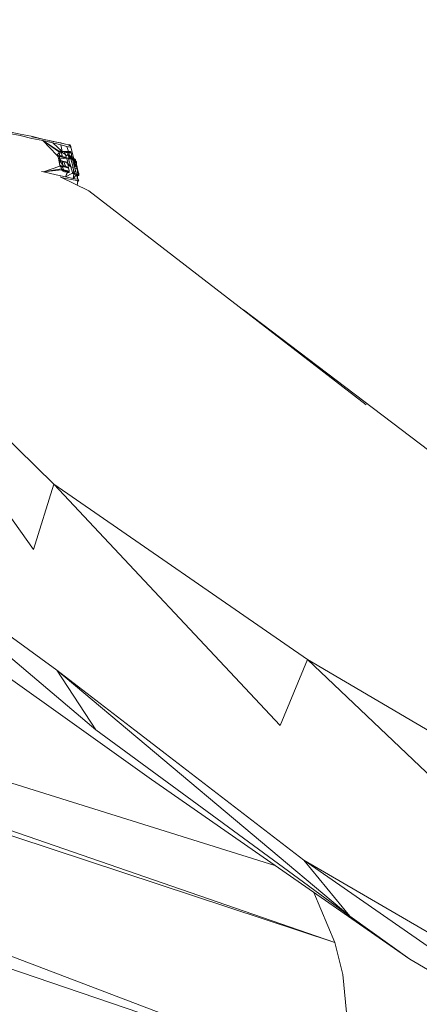
# Model space of a CAD drawing. Units: millimetres. Extents: x -1846 to 31614, y -3252 to 3356.
# Drawn here: x 28556 to 28686, y -1017 to -698 of the extents above; entities that cross this region are included whole.
import ezdxf

# ---------------------------------------------------------------- set-up
doc = ezdxf.new("R2010")
doc.units = ezdxf.units.MM
doc.header["$MEASUREMENT"] = 0
doc.layers.add('layer 1', color=7, linetype='Continuous', lineweight=25)
doc.styles.get("Standard").update_dxf_attribs({"font": 'ariali.ttf', "height": 200})
doc.dimstyles.new('Стиль 150', dxfattribs={"dimtxt": 150, "dimasz": 150, "dimexe": 50, "dimexo": 0, "dimgap": 50, "dimtad": 1, "dimdec": 0, "dimdsep": 32, "dimtxsty": 'Standard', "dimcen": 150, "dimclrd": 256, "dimclre": 256, "dimadec": 0, "dimazin": 0, "dimtfac": 1, "dimtdec": 0, "dimtmove": 0, "dimatfit": 3, "dimfxl": 0, "dimlwd": -1, "dimarcsym": 0})

# ---------------------------------------------------------------- blocks, each defined once
blk = doc.blocks.new('*D10')
at = {"layer": 'Defpoints', "color": 0}
for p in [(29326.85, 757.69), (25777.14, 89.26), (29326.85, -1630.65)]:
    blk.add_point(p, dxfattribs=at)
at = {"layer": 'layer 1', "lineweight": -2}
for p, q in [((29326.85, 757.69), (29326.85, -1680.65)), ((25777.14, 89.26), (25777.14, -1680.65))]:
    blk.add_line(p, q, dxfattribs=at)
at = {"layer": 'layer 1'}
blk.add_line((25927.14, -1630.65), (29176.85, -1630.65), dxfattribs=at)
for points in [[(25927.14, -1605.65), (25927.14, -1655.65), (25777.14, -1630.65)], [(29176.85, -1605.65), (29176.85, -1655.65), (29326.85, -1630.65)]]:
    blk.add_solid(points, dxfattribs=at)
at = {"layer": 'layer 1', "color": 0, "insert": (27551.99, -1478.54), "char_height": 200, "attachment_point": 5}
blk.add_mtext('3550', dxfattribs=at)
blk = doc.blocks.new('*D11')
at = {"layer": 'Defpoints', "color": 0}
for p in [(25527.79, 1316.62), (28848.31, 1316.62), (28865.72, -1138.57)]:
    blk.add_point(p, dxfattribs=at)
at = {"layer": 'layer 1', "lineweight": -2}
for p, q in [((28848.31, 1316.62), (25477.79, 1316.62)), ((28865.72, -1138.57), (25477.79, -1138.57))]:
    blk.add_line(p, q, dxfattribs=at)
at = {"layer": 'layer 1'}
blk.add_line((25527.79, -988.57), (25527.79, 1166.62), dxfattribs=at)
for points in [[(25502.79, 1166.62), (25552.79, 1166.62), (25527.79, 1316.62)], [(25502.79, -988.57), (25552.79, -988.57), (25527.79, -1138.57)]]:
    blk.add_solid(points, dxfattribs=at)
at = {"layer": 'layer 1', "color": 0, "insert": (25375.68, 89.02), "char_height": 200, "attachment_point": 5, "rotation": 90}
blk.add_mtext('2450', dxfattribs=at)
blk = doc.blocks.new('*D13')
at = {"layer": 'Defpoints', "color": 0}
for p in [(24242.38, 75.99), (30842.02, 75.99), (30842.02, -3201.77)]:
    blk.add_point(p, dxfattribs=at)
at = {"layer": 'layer 1', "lineweight": -2}
for p, q in [((24242.38, 75.99), (24242.38, -3251.77)), ((30842.02, 75.99), (30842.02, -3251.77))]:
    blk.add_line(p, q, dxfattribs=at)
at = {"layer": 'layer 1'}
blk.add_line((24392.38, -3201.77), (30692.02, -3201.77), dxfattribs=at)
for points in [[(24392.38, -3176.77), (24392.38, -3226.77), (24242.38, -3201.77)], [(30692.02, -3176.77), (30692.02, -3226.77), (30842.02, -3201.77)]]:
    blk.add_solid(points, dxfattribs=at)
at = {"layer": 'layer 1', "color": 0, "insert": (27542.2, -3049.65), "char_height": 200, "attachment_point": 5}
blk.add_mtext('6600', dxfattribs=at)

msp = doc.modelspace()

# ---------------------------------------------------------------- linework, layer by layer
at = {"layer": 'layer 1', "color": 7, "lineweight": 15}
for points in [[(28552.56, -734.12), (28552.56, -734.12), (28556.11, -734.83), (28556.11, -734.83)], [(28556.11, -735.31), (28556.11, -735.31), (28552.56, -734.6), (28552.56, -734.6)], [(28556.11, -734.83), (28556.11, -734.83), (28559.67, -735.54), (28559.67, -735.54)], [(28559.92, -736.25), (28559.92, -736.25), (28556.11, -735.31), (28556.11, -735.31)], [(28559.67, -735.54), (28559.67, -735.54), (28562.45, -736.25), (28562.45, -736.25)], [(28559.67, -735.54), (28559.67, -735.54), (28563.47, -736.49), (28563.47, -736.49)], [(28562.46, -736.28), (28562.46, -736.28), (28559.67, -735.54), (28559.67, -735.54)], [(28559.92, -735.78), (28559.92, -735.78), (28563.47, -736.49), (28563.47, -736.49)], [(28563.47, -736.96), (28563.47, -736.96), (28559.92, -736.25), (28559.92, -736.25)], [(28562.45, -736.25), (28562.45, -736.25), (28561.55, -736.04), (28561.55, -736.04)], [(28563.35, -736.47), (28563.35, -736.47), (28562.45, -736.25), (28562.45, -736.25)], [(28563.47, -736.49), (28563.47, -736.49), (28566.52, -737.19), (28566.52, -737.19)], [(28563.47, -736.96), (28563.47, -736.96), (28568.55, -740.27), (28568.55, -740.27)], [(28568.55, -740.5), (28568.55, -740.5), (28563.47, -736.96), (28563.47, -736.96)], [(28568.04, -741.68), (28568.04, -741.68), (28563.47, -736.96), (28563.47, -736.96)], [(28563.47, -736.96), (28563.47, -736.96), (28566.77, -737.67), (28566.77, -737.67)], [(28567.55, -737.39), (28567.55, -737.39), (28565.67, -737), (28565.67, -737)], [(28566.52, -737.19), (28566.52, -737.19), (28569.06, -737.67), (28569.06, -737.67)], [(28569.31, -738.37), (28569.31, -738.37), (28566.77, -737.67), (28566.77, -737.67)], [(28566.77, -737.67), (28566.77, -737.67), (28569.82, -740.5), (28569.82, -740.5)], [(28569.31, -737.67), (28569.31, -737.67), (28567.93, -737.45), (28567.93, -737.45)], [(28569.06, -737.67), (28569.06, -737.67), (28570.84, -738.14), (28570.84, -738.14)], [(28570.87, -738.15), (28570.87, -738.15), (28569.31, -737.67), (28569.31, -737.67)], [(28569.31, -738.37), (28569.31, -738.37), (28569.82, -740.5), (28569.82, -740.5)], [(28569.31, -738.37), (28569.31, -738.37), (28571.34, -738.85), (28571.34, -738.85)], [(28570.84, -738.14), (28570.84, -738.14), (28571.84, -738.37), (28571.84, -738.37)], [(28571.84, -738.37), (28571.84, -738.37), (28572.35, -738.61), (28572.35, -738.61)], [(28571.84, -738.37), (28571.84, -738.37), (28572.35, -738.37), (28572.35, -738.37)], [(28572.61, -738.85), (28572.61, -738.85), (28572.35, -738.37), (28572.35, -738.37)], [(28568.81, -740.98), (28568.81, -740.98), (28568.04, -741.68), (28568.04, -741.68)], [(28568.55, -740.27), (28568.55, -740.27), (28568.81, -740.27), (28568.81, -740.27)], [(28568.55, -740.5), (28568.55, -740.5), (28568.55, -740.27), (28568.55, -740.27)], [(28569.31, -740.5), (28569.31, -740.5), (28568.55, -740.27), (28568.55, -740.27)], [(28568.81, -740.98), (28568.81, -740.98), (28568.55, -740.5), (28568.55, -740.5)], [(28569.31, -740.5), (28569.31, -740.5), (28568.55, -740.5), (28568.55, -740.5)], [(28568.81, -740.27), (28568.81, -740.27), (28569.82, -740.5), (28569.82, -740.5)], [(28569.31, -740.5), (28569.31, -740.5), (28568.81, -740.27), (28568.81, -740.27)], [(28569.06, -741.91), (28569.06, -741.91), (28568.81, -740.98), (28568.81, -740.98)], [(28568.81, -740.98), (28568.81, -740.98), (28569.57, -740.98), (28569.57, -740.98)], [(28569.57, -740.98), (28569.57, -740.98), (28569.31, -740.5), (28569.31, -740.5)], [(28569.31, -740.5), (28569.31, -740.5), (28570.58, -740.5), (28570.58, -740.5)], [(28570.84, -741.45), (28570.84, -741.45), (28569.31, -740.5), (28569.31, -740.5)], [(28569.82, -741.91), (28569.82, -741.91), (28569.57, -740.98), (28569.57, -740.98)], [(28571.59, -740.5), (28571.59, -740.5), (28570.58, -740.5), (28570.58, -740.5)], [(28570.58, -740.73), (28570.58, -740.73), (28570.58, -740.5), (28570.58, -740.5)], [(28571.59, -740.73), (28571.59, -740.73), (28570.58, -740.6), (28570.58, -740.6)], [(28571.59, -740.98), (28571.59, -740.98), (28570.58, -740.7), (28570.58, -740.7)], [(28570.84, -741.45), (28570.84, -741.45), (28570.58, -740.73), (28570.58, -740.73)], [(28571.09, -742.39), (28571.09, -742.39), (28570.84, -741.45), (28570.84, -741.45)], [(28571.59, -741.45), (28571.59, -741.45), (28570.96, -741.92), (28570.96, -741.92)], [(28571.59, -741.45), (28571.59, -741.45), (28570.98, -742.01), (28570.98, -742.01)], [(28572.35, -739.09), (28572.35, -739.09), (28571.34, -738.85), (28571.34, -738.85)], [(28571.34, -738.85), (28571.34, -738.85), (28571.84, -740.5), (28571.84, -740.5)], [(28571.59, -740.73), (28571.59, -740.73), (28571.59, -740.5), (28571.59, -740.5)], [(28571.59, -740.5), (28571.59, -740.5), (28571.84, -740.5), (28571.84, -740.5)], [(28572.1, -740.73), (28572.1, -740.73), (28571.59, -740.5), (28571.59, -740.5)], [(28571.59, -740.98), (28571.59, -740.98), (28571.59, -740.73), (28571.59, -740.73)], [(28572.1, -740.73), (28572.1, -740.73), (28571.59, -740.73), (28571.59, -740.73)], [(28571.59, -741.21), (28571.59, -741.21), (28571.59, -740.98), (28571.59, -740.98)], [(28571.59, -740.98), (28571.59, -740.98), (28572.1, -740.98), (28572.1, -740.98)], [(28571.59, -741.45), (28571.59, -741.45), (28571.59, -741.21), (28571.59, -741.21)], [(28571.59, -741.68), (28571.59, -741.68), (28571.59, -741.45), (28571.59, -741.45)], [(28571.59, -741.45), (28571.59, -741.45), (28572.1, -741.68), (28572.1, -741.68)], [(28572.35, -740.5), (28572.35, -740.5), (28571.84, -740.5), (28571.84, -740.5)], [(28572.1, -740.73), (28572.1, -740.73), (28572.35, -740.5), (28572.35, -740.5)], [(28572.1, -740.98), (28572.1, -740.98), (28572.1, -740.73), (28572.1, -740.73)], [(28572.48, -740.91), (28572.48, -740.91), (28572.1, -740.73), (28572.1, -740.73)], [(28572.61, -740.98), (28572.61, -740.98), (28572.1, -740.73), (28572.1, -740.73)], [(28572.1, -741.21), (28572.1, -741.21), (28572.1, -740.98), (28572.1, -740.98)], [(28572.1, -741.45), (28572.1, -741.45), (28572.1, -741.21), (28572.1, -741.21)], [(28572.1, -741.68), (28572.1, -741.68), (28572.1, -741.45), (28572.1, -741.45)], [(28572.35, -738.61), (28572.35, -738.61), (28572.61, -738.85), (28572.61, -738.85)], [(28572.61, -739.09), (28572.61, -739.09), (28572.35, -739.09), (28572.35, -739.09)], [(28572.61, -740.73), (28572.61, -740.73), (28572.35, -740.5), (28572.35, -740.5)], [(28572.61, -740.98), (28572.61, -740.98), (28572.58, -740.98), (28572.58, -740.98)], [(28572.61, -739.09), (28572.61, -739.09), (28572.61, -738.85), (28572.61, -738.85)], [(28572.61, -739.09), (28572.61, -739.09), (28573.56, -742.86), (28573.56, -742.86)], [(28572.61, -740.98), (28572.61, -740.98), (28572.61, -740.73), (28572.61, -740.73)], [(28572.86, -741.21), (28572.86, -741.21), (28572.61, -740.98), (28572.61, -740.98)], [(28572.86, -741.45), (28572.86, -741.45), (28572.86, -741.21), (28572.86, -741.21)], [(28572.86, -741.68), (28572.86, -741.68), (28572.86, -741.45), (28572.86, -741.45)], [(28568.3, -741.91), (28568.3, -741.91), (28568.04, -741.68), (28568.04, -741.68)], [(28568.3, -741.68), (28568.3, -741.68), (28568.04, -741.68), (28568.04, -741.68)], [(28568.81, -741.91), (28568.81, -741.91), (28568.04, -741.68), (28568.04, -741.68)], [(28569.06, -741.91), (28569.06, -741.91), (28568.3, -741.68), (28568.3, -741.68)], [(28568.81, -741.91), (28568.81, -741.91), (28568.3, -741.68), (28568.3, -741.68)], [(28568.55, -742.63), (28568.55, -742.63), (28568.3, -741.91), (28568.3, -741.91)], [(28568.3, -741.91), (28568.3, -741.91), (28568.81, -742.16), (28568.81, -742.16)], [(28569.06, -744.99), (28569.06, -744.99), (28568.55, -742.63), (28568.55, -742.63)], [(28568.55, -742.63), (28568.55, -742.63), (28569.06, -742.86), (28569.06, -742.86)], [(28568.7, -743.34), (28568.7, -743.34), (28569.31, -743.34), (28569.31, -743.34)], [(28568.71, -743.38), (28568.71, -743.38), (28569.31, -743.57), (28569.31, -743.57)], [(28569.82, -742.16), (28569.82, -742.16), (28568.81, -741.91), (28568.81, -741.91)], [(28568.81, -742.16), (28568.81, -742.16), (28568.81, -741.91), (28568.81, -741.91)], [(28569.06, -742.86), (28569.06, -742.86), (28568.81, -742.16), (28568.81, -742.16)], [(28568.81, -742.16), (28568.81, -742.16), (28571.09, -742.39), (28571.09, -742.39)], [(28568.81, -742.16), (28568.81, -742.16), (28571.09, -742.63), (28571.09, -742.63)], [(28569.06, -744.99), (28569.06, -744.99), (28568.82, -743.42), (28568.82, -743.42)], [(28568.89, -743.44), (28568.89, -743.44), (28570.08, -744.99), (28570.08, -744.99)], [(28569.82, -742.16), (28569.82, -742.16), (28569.06, -741.91), (28569.06, -741.91)], [(28569.82, -741.91), (28569.82, -741.91), (28569.06, -741.91), (28569.06, -741.91)], [(28569.06, -742.86), (28569.06, -742.86), (28571.09, -742.63), (28571.09, -742.63)], [(28569.06, -742.86), (28569.06, -742.86), (28571.34, -742.63), (28571.34, -742.63)], [(28569.31, -743.34), (28569.31, -743.34), (28569.06, -742.86), (28569.06, -742.86)], [(28569.31, -743.57), (28569.31, -743.57), (28569.31, -743.34), (28569.31, -743.34)], [(28569.31, -743.57), (28569.31, -743.57), (28570.06, -743.72), (28570.06, -743.72)], [(28569.57, -743.57), (28569.57, -743.57), (28569.34, -743.57), (28569.34, -743.57)], [(28569.57, -743.57), (28569.57, -743.57), (28569.36, -743.51), (28569.36, -743.51)], [(28569.57, -743.57), (28569.57, -743.57), (28571.38, -743.99), (28571.38, -743.99)], [(28570.33, -743.81), (28570.33, -743.81), (28569.62, -743.59), (28569.62, -743.59)], [(28569.82, -743.81), (28569.82, -743.81), (28569.64, -743.64), (28569.64, -743.64)], [(28569.82, -742.16), (28569.82, -742.16), (28569.82, -741.91), (28569.82, -741.91)], [(28571.09, -742.39), (28571.09, -742.39), (28569.82, -742.16), (28569.82, -742.16)], [(28570.08, -744.99), (28570.08, -744.99), (28569.82, -743.81), (28569.82, -743.81)], [(28570.33, -743.81), (28570.33, -743.81), (28569.82, -743.81), (28569.82, -743.81)], [(28570.84, -745.22), (28570.84, -745.22), (28570.33, -743.81), (28570.33, -743.81)], [(28570.33, -743.81), (28570.33, -743.81), (28570.54, -743.85), (28570.54, -743.85)], [(28570.46, -743.84), (28570.46, -743.84), (28571.59, -744.04), (28571.59, -744.04)], [(28570.54, -743.85), (28570.54, -743.85), (28571.59, -744.04), (28571.59, -744.04)], [(28570.54, -743.86), (28570.54, -743.86), (28570.79, -743.92), (28570.79, -743.92)], [(28570.79, -743.92), (28570.79, -743.92), (28571.34, -744.04), (28571.34, -744.04)], [(28571.09, -742.63), (28571.09, -742.63), (28571.09, -742.39), (28571.09, -742.39)], [(28571.34, -742.63), (28571.34, -742.63), (28571.09, -742.63), (28571.09, -742.63)], [(28571.84, -742.63), (28571.84, -742.63), (28571.34, -742.63), (28571.34, -742.63)], [(28571.34, -742.86), (28571.34, -742.86), (28571.34, -742.63), (28571.34, -742.63)], [(28571.59, -743.81), (28571.59, -743.81), (28571.34, -742.86), (28571.34, -742.86)], [(28571.34, -744.04), (28571.34, -744.04), (28571.59, -744.04), (28571.59, -744.04)], [(28571.34, -744.28), (28571.34, -744.28), (28571.34, -744.04), (28571.34, -744.04)], [(28571.34, -744.09), (28571.34, -744.09), (28571.49, -744.26), (28571.49, -744.26)], [(28571.34, -744.21), (28571.34, -744.21), (28571.59, -744.28), (28571.59, -744.28)], [(28571.59, -744.28), (28571.59, -744.28), (28571.34, -744.28), (28571.34, -744.28)], [(28571.59, -744.04), (28571.59, -744.04), (28571.37, -743.97), (28571.37, -743.97)], [(28571.59, -744.04), (28571.59, -744.04), (28571.53, -744.01), (28571.53, -744.01)], [(28571.84, -741.91), (28571.84, -741.91), (28571.59, -741.68), (28571.59, -741.68)], [(28571.59, -744.04), (28571.59, -744.04), (28571.59, -743.81), (28571.59, -743.81)], [(28571.84, -745.94), (28571.84, -745.94), (28571.59, -744.28), (28571.59, -744.28)], [(28571.6, -744.38), (28571.6, -744.38), (28572.61, -745.47), (28572.61, -745.47)], [(28571.64, -744.56), (28571.64, -744.56), (28572.61, -745.47), (28572.61, -745.47)], [(28571.66, -744.7), (28571.66, -744.7), (28572.61, -745.47), (28572.61, -745.47)], [(28571.84, -742.16), (28571.84, -742.16), (28571.84, -741.91), (28571.84, -741.91)], [(28572.35, -741.91), (28572.35, -741.91), (28571.84, -741.91), (28571.84, -741.91)], [(28572.1, -742.16), (28572.1, -742.16), (28571.84, -742.63), (28571.84, -742.63)], [(28572.61, -742.16), (28572.61, -742.16), (28571.84, -742.16), (28571.84, -742.16)], [(28571.84, -742.86), (28571.84, -742.86), (28571.84, -742.63), (28571.84, -742.63)], [(28571.84, -742.63), (28571.84, -742.63), (28572.61, -742.63), (28572.61, -742.63)], [(28572.61, -742.86), (28572.61, -742.86), (28571.84, -742.63), (28571.84, -742.63)], [(28572.61, -745.47), (28572.61, -745.47), (28571.84, -742.86), (28571.84, -742.86)], [(28571.84, -742.86), (28571.84, -742.86), (28572.61, -742.86), (28572.61, -742.86)], [(28572.35, -741.91), (28572.35, -741.91), (28572.1, -741.68), (28572.1, -741.68)], [(28572.1, -742.39), (28572.1, -742.39), (28572.1, -742.16), (28572.1, -742.16)], [(28572.1, -742.16), (28572.1, -742.16), (28572.61, -742.39), (28572.61, -742.39)], [(28572.23, -742.63), (28572.23, -742.63), (28572.1, -742.39), (28572.1, -742.39)], [(28572.61, -742.39), (28572.61, -742.39), (28572.1, -742.39), (28572.1, -742.39)], [(28572.61, -742.16), (28572.61, -742.16), (28572.35, -741.91), (28572.35, -741.91)], [(28572.58, -742.02), (28572.58, -742.02), (28572.35, -741.91), (28572.35, -741.91)], [(28572.53, -742.63), (28572.53, -742.63), (28572.44, -742.39), (28572.44, -742.39)], [(28572.86, -742.16), (28572.86, -742.16), (28572.58, -742.02), (28572.58, -742.02)], [(28573.11, -742.85), (28573.11, -742.85), (28572.6, -742.39), (28572.6, -742.39)], [(28572.61, -742.39), (28572.61, -742.39), (28572.61, -742.16), (28572.61, -742.16)], [(28572.86, -742.39), (28572.86, -742.39), (28572.61, -742.39), (28572.61, -742.39)], [(28572.61, -742.63), (28572.61, -742.63), (28572.86, -742.86), (28572.86, -742.86)], [(28572.61, -742.86), (28572.61, -742.86), (28572.61, -742.63), (28572.61, -742.63)], [(28573.37, -745.7), (28573.37, -745.7), (28572.61, -742.86), (28572.61, -742.86)], [(28572.61, -742.86), (28572.61, -742.86), (28572.86, -742.86), (28572.86, -742.86)], [(28573.12, -743.1), (28573.12, -743.1), (28572.61, -742.86), (28572.61, -742.86)], [(28573.12, -742.86), (28573.12, -742.86), (28572.74, -742.39), (28572.74, -742.39)], [(28572.86, -742.39), (28572.86, -742.39), (28572.77, -742.35), (28572.77, -742.35)], [(28573.12, -742.86), (28573.12, -742.86), (28572.81, -742.39), (28572.81, -742.39)], [(28572.86, -741.91), (28572.86, -741.91), (28572.86, -741.68), (28572.86, -741.68)], [(28572.86, -742.16), (28572.86, -742.16), (28572.86, -741.91), (28572.86, -741.91)], [(28573.37, -742.86), (28573.37, -742.86), (28572.86, -742.04), (28572.86, -742.04)], [(28572.86, -742.39), (28572.86, -742.39), (28572.86, -742.16), (28572.86, -742.16)], [(28572.86, -742.86), (28572.86, -742.86), (28573.12, -742.86), (28573.12, -742.86)], [(28573.62, -743.1), (28573.62, -743.1), (28573.12, -742.86), (28573.12, -742.86)], [(28573.12, -742.86), (28573.12, -742.86), (28573.62, -742.86), (28573.62, -742.86)], [(28573.12, -743.1), (28573.12, -743.1), (28573.12, -742.86), (28573.12, -742.86)], [(28573.12, -743.1), (28573.12, -743.1), (28573.62, -743.34), (28573.62, -743.34)], [(28574.13, -746.65), (28574.13, -746.65), (28573.12, -743.1), (28573.12, -743.1)], [(28573.55, -744.59), (28573.55, -744.59), (28573.88, -744.75), (28573.88, -744.75)], [(28573.59, -744.75), (28573.59, -744.75), (28573.88, -744.75), (28573.88, -744.75)], [(28573.62, -742.86), (28573.62, -742.86), (28573.88, -742.86), (28573.88, -742.86)], [(28573.62, -743.1), (28573.62, -743.1), (28573.62, -742.86), (28573.62, -742.86)], [(28573.88, -743.1), (28573.88, -743.1), (28573.62, -742.98), (28573.62, -742.98)], [(28573.62, -743.34), (28573.62, -743.34), (28573.62, -743.1), (28573.62, -743.1)], [(28573.62, -743.1), (28573.62, -743.1), (28573.88, -743.1), (28573.88, -743.1)], [(28573.88, -744.75), (28573.88, -744.75), (28573.62, -743.34), (28573.62, -743.34)], [(28573.88, -742.86), (28573.88, -742.86), (28574.13, -743.34), (28574.13, -743.34)], [(28573.88, -743.1), (28573.88, -743.1), (28573.88, -742.86), (28573.88, -742.86)], [(28573.88, -743.57), (28573.88, -743.57), (28573.88, -743.1), (28573.88, -743.1)], [(28573.88, -743.34), (28573.88, -743.34), (28574.13, -743.34), (28574.13, -743.34)], [(28573.88, -743.57), (28573.88, -743.57), (28574.13, -743.34), (28574.13, -743.34)], [(28573.88, -744.75), (28573.88, -744.75), (28573.88, -743.57), (28573.88, -743.57)], [(28574.39, -744.75), (28574.39, -744.75), (28573.88, -743.57), (28573.88, -743.57)], [(28574.13, -744.75), (28574.13, -744.75), (28573.88, -744.75), (28573.88, -744.75)], [(28574.01, -743.1), (28574.01, -743.1), (28574.13, -743.1), (28574.13, -743.1)], [(28574.13, -743.34), (28574.13, -743.34), (28574.13, -743.1), (28574.13, -743.1)], [(28574.13, -743.57), (28574.13, -743.57), (28574.13, -743.34), (28574.13, -743.34)], [(28574.39, -743.81), (28574.39, -743.81), (28574.13, -743.57), (28574.13, -743.57)], [(28574.39, -744.75), (28574.39, -744.75), (28574.13, -743.57), (28574.13, -743.57)], [(28574.13, -744.75), (28574.13, -744.75), (28574.39, -744.75), (28574.39, -744.75)], [(28574.13, -744.99), (28574.13, -744.99), (28574.13, -744.75), (28574.13, -744.75)], [(28574.39, -743.81), (28574.39, -743.81), (28574.18, -743.81), (28574.18, -743.81)], [(28574.39, -744.75), (28574.39, -744.75), (28574.39, -743.81), (28574.39, -743.81)], [(28575.15, -748.06), (28575.15, -748.06), (28574.39, -744.75), (28574.39, -744.75)], [(28574.39, -744.75), (28574.39, -744.75), (28574.64, -746.17), (28574.64, -746.17)], [(28574.39, -744.75), (28574.39, -744.75), (28574.39, -744.99), (28574.39, -744.99)], [(28563.72, -747.12), (28563.72, -747.12), (28563.05, -746.98), (28563.05, -746.98)], [(28569.06, -745.22), (28569.06, -745.22), (28563.72, -747.12), (28563.72, -747.12)], [(28569.57, -746.17), (28569.57, -746.17), (28563.72, -747.12), (28563.72, -747.12)], [(28569.57, -746.4), (28569.57, -746.4), (28563.72, -747.12), (28563.72, -747.12)], [(28567.79, -748.06), (28567.79, -748.06), (28563.72, -747.12), (28563.72, -747.12)], [(28569.06, -745.22), (28569.06, -745.22), (28569.06, -744.99), (28569.06, -744.99)], [(28569.31, -744.99), (28569.31, -744.99), (28569.06, -744.99), (28569.06, -744.99)], [(28569.82, -745.22), (28569.82, -745.22), (28569.06, -744.99), (28569.06, -744.99)], [(28569.31, -745.47), (28569.31, -745.47), (28569.06, -745.22), (28569.06, -745.22)], [(28569.82, -745.22), (28569.82, -745.22), (28569.06, -745.22), (28569.06, -745.22)], [(28569.82, -745.22), (28569.82, -745.22), (28569.31, -744.99), (28569.31, -744.99)], [(28569.57, -746.17), (28569.57, -746.17), (28569.31, -745.47), (28569.31, -745.47)], [(28569.31, -745.47), (28569.31, -745.47), (28569.82, -745.47), (28569.82, -745.47)], [(28569.57, -746.4), (28569.57, -746.4), (28569.57, -746.17), (28569.57, -746.17)], [(28569.57, -746.17), (28569.57, -746.17), (28570.33, -746.4), (28570.33, -746.4)], [(28570.08, -746.88), (28570.08, -746.88), (28569.57, -746.4), (28569.57, -746.4)], [(28569.57, -746.4), (28569.57, -746.4), (28570.33, -746.65), (28570.33, -746.65)], [(28569.57, -746.4), (28569.57, -746.4), (28570.33, -746.4), (28570.33, -746.4)], [(28570.08, -745.22), (28570.08, -745.22), (28569.82, -745.22), (28569.82, -745.22)], [(28569.82, -745.47), (28569.82, -745.47), (28569.82, -745.22), (28569.82, -745.22)], [(28570.33, -745.47), (28570.33, -745.47), (28569.82, -745.22), (28569.82, -745.22)], [(28570.33, -746.4), (28570.33, -746.4), (28569.82, -745.47), (28569.82, -745.47)], [(28569.82, -745.47), (28569.82, -745.47), (28570.33, -745.47), (28570.33, -745.47)], [(28570.08, -745.22), (28570.08, -745.22), (28570.08, -744.99), (28570.08, -744.99)], [(28570.84, -745.22), (28570.84, -745.22), (28570.08, -744.99), (28570.08, -744.99)], [(28570.08, -745.35), (28570.08, -745.35), (28570.08, -745.22), (28570.08, -745.22)], [(28570.08, -745.22), (28570.08, -745.22), (28570.58, -745.47), (28570.58, -745.47)], [(28570.08, -745.22), (28570.08, -745.22), (28570.84, -745.22), (28570.84, -745.22)], [(28570.58, -747.12), (28570.58, -747.12), (28570.08, -746.88), (28570.08, -746.88)], [(28570.33, -745.47), (28570.33, -745.47), (28570.58, -745.47), (28570.58, -745.47)], [(28572.1, -746.88), (28572.1, -746.88), (28570.33, -746.4), (28570.33, -746.4)], [(28570.33, -746.65), (28570.33, -746.65), (28570.33, -746.4), (28570.33, -746.4)], [(28570.84, -746.88), (28570.84, -746.88), (28570.33, -746.65), (28570.33, -746.65)], [(28572.1, -747.12), (28572.1, -747.12), (28570.33, -746.65), (28570.33, -746.65)], [(28570.58, -745.47), (28570.58, -745.47), (28570.84, -745.47), (28570.84, -745.47)], [(28570.58, -745.47), (28570.58, -745.47), (28571.84, -745.94), (28571.84, -745.94)], [(28570.58, -747.12), (28570.58, -747.12), (28571.34, -747.12), (28571.34, -747.12)], [(28570.84, -745.47), (28570.84, -745.47), (28570.84, -745.22), (28570.84, -745.22)], [(28570.84, -745.22), (28570.84, -745.22), (28571.84, -745.94), (28571.84, -745.94)], [(28571.34, -747.12), (28571.34, -747.12), (28570.84, -746.88), (28570.84, -746.88)], [(28571.44, -747.27), (28571.44, -747.27), (28570.84, -748.76), (28570.84, -748.76)], [(28571.51, -747.31), (28571.51, -747.31), (28570.84, -748.76), (28570.84, -748.76)], [(28573.12, -747.58), (28573.12, -747.58), (28570.84, -748.76), (28570.84, -748.76)], [(28571.09, -747.12), (28571.09, -747.12), (28571.59, -747.35), (28571.59, -747.35)], [(28571.59, -747.35), (28571.59, -747.35), (28571.34, -747.12), (28571.34, -747.12)], [(28571.59, -747.35), (28571.59, -747.35), (28572.1, -747.35), (28572.1, -747.35)], [(28572.1, -746.65), (28572.1, -746.65), (28571.84, -745.94), (28571.84, -745.94)], [(28572.02, -747.08), (28572.02, -747.08), (28572.1, -747.12), (28572.1, -747.12)], [(28572.1, -746.88), (28572.1, -746.88), (28572.1, -746.65), (28572.1, -746.65)], [(28572.1, -747.12), (28572.1, -747.12), (28572.1, -746.88), (28572.1, -746.88)], [(28572.1, -747.35), (28572.1, -747.35), (28572.1, -747.12), (28572.1, -747.12)], [(28573.12, -747.35), (28573.12, -747.35), (28572.61, -745.47), (28572.61, -745.47)], [(28572.61, -745.47), (28572.61, -745.47), (28573.37, -745.7), (28573.37, -745.7)], [(28573.12, -747.58), (28573.12, -747.58), (28573.12, -747.35), (28573.12, -747.35)], [(28573.62, -747.58), (28573.62, -747.58), (28573.12, -747.35), (28573.12, -747.35)], [(28573.12, -747.58), (28573.12, -747.58), (28573.62, -747.58), (28573.62, -747.58)], [(28573.62, -747.83), (28573.62, -747.83), (28573.12, -747.58), (28573.12, -747.58)], [(28573.62, -747.58), (28573.62, -747.58), (28573.37, -745.7), (28573.37, -745.7)], [(28573.62, -747.83), (28573.62, -747.83), (28573.37, -749.24), (28573.37, -749.24)], [(28574.13, -744.99), (28574.13, -744.99), (28573.61, -744.83), (28573.61, -744.83)], [(28573.62, -744.86), (28573.62, -744.86), (28573.62, -744.83), (28573.62, -744.83)], [(28574.13, -746.65), (28574.13, -746.65), (28573.62, -747.58), (28573.62, -747.58)], [(28574.2, -747.77), (28574.2, -747.77), (28573.62, -747.58), (28573.62, -747.58)], [(28573.62, -747.83), (28573.62, -747.83), (28573.62, -747.58), (28573.62, -747.58)], [(28573.88, -747.83), (28573.88, -747.83), (28573.62, -747.83), (28573.62, -747.83)], [(28573.65, -747.75), (28573.65, -747.75), (28573.88, -747.83), (28573.88, -747.83)], [(28574.13, -744.99), (28574.13, -744.99), (28573.66, -744.99), (28573.66, -744.99)], [(28573.88, -745.22), (28573.88, -745.22), (28573.67, -745.04), (28573.67, -745.04)], [(28573.8, -745.47), (28573.8, -745.47), (28573.88, -745.22), (28573.88, -745.22)], [(28573.88, -745.76), (28573.88, -745.76), (28573.88, -745.22), (28573.88, -745.22)], [(28574.39, -745.22), (28574.39, -745.22), (28573.88, -745.22), (28573.88, -745.22)], [(28573.88, -745.22), (28573.88, -745.22), (28574.39, -745.47), (28574.39, -745.47)], [(28574.39, -747.83), (28574.39, -747.83), (28573.88, -747.83), (28573.88, -747.83)], [(28574.64, -746.17), (28574.64, -746.17), (28573.93, -745.96), (28573.93, -745.96)], [(28574.39, -744.99), (28574.39, -744.99), (28574.13, -744.99), (28574.13, -744.99)], [(28574.39, -747.83), (28574.39, -747.83), (28574.13, -746.65), (28574.13, -746.65)], [(28574.39, -747.83), (28574.39, -747.83), (28574.2, -747.77), (28574.2, -747.77)], [(28574.36, -747.83), (28574.36, -747.83), (28574.39, -747.83), (28574.39, -747.83)], [(28574.39, -745.22), (28574.39, -745.22), (28574.39, -744.99), (28574.39, -744.99)], [(28574.39, -745.47), (28574.39, -745.47), (28574.39, -745.22), (28574.39, -745.22)], [(28574.64, -746.17), (28574.64, -746.17), (28574.39, -745.47), (28574.39, -745.47)], [(28574.39, -748.06), (28574.39, -748.06), (28574.39, -747.83), (28574.39, -747.83)], [(28574.39, -747.83), (28574.39, -747.83), (28574.89, -748.06), (28574.89, -748.06)], [(28574.64, -745.47), (28574.64, -745.47), (28574.5, -745.17), (28574.5, -745.17)], [(28574.64, -745.83), (28574.64, -745.83), (28574.64, -745.47), (28574.64, -745.47)], [(28574.89, -748.06), (28574.89, -748.06), (28574.64, -746.17), (28574.64, -746.17)], [(28574.82, -746.63), (28574.82, -746.63), (28574.89, -746.65), (28574.89, -746.65)], [(28574.89, -746.65), (28574.89, -746.65), (28574.83, -746.65), (28574.83, -746.65)], [(28574.89, -746.88), (28574.89, -746.88), (28574.86, -746.79), (28574.86, -746.79)], [(28574.89, -746.88), (28574.89, -746.88), (28574.89, -746.65), (28574.89, -746.65)], [(28575.15, -747.58), (28575.15, -747.58), (28574.89, -746.88), (28574.89, -746.88)], [(28575.05, -747.58), (28575.05, -747.58), (28575.15, -747.58), (28575.15, -747.58)], [(28575.15, -748.06), (28575.15, -748.06), (28575.15, -747.58), (28575.15, -747.58)], [(28570.84, -748.76), (28570.84, -748.76), (28567.79, -748.06), (28567.79, -748.06)], [(28578.45, -753.25), (28578.45, -753.25), (28569.13, -748.71), (28569.13, -748.71)], [(28570.84, -749.24), (28570.84, -749.24), (28569.66, -748.97), (28569.66, -748.97)], [(28573.37, -749.24), (28573.37, -749.24), (28570.84, -748.76), (28570.84, -748.76)], [(28573.37, -749.71), (28573.37, -749.71), (28570.84, -749.24), (28570.84, -749.24)], [(28573.37, -749.24), (28573.37, -749.24), (28574.39, -748.06), (28574.39, -748.06)], [(28574.64, -749.48), (28574.64, -749.48), (28573.37, -749.24), (28573.37, -749.24)], [(28574.64, -749.95), (28574.64, -749.95), (28573.37, -749.71), (28573.37, -749.71)], [(28574.85, -749.58), (28574.85, -749.58), (28574.39, -748.06), (28574.39, -748.06)], [(28574.89, -748.06), (28574.89, -748.06), (28574.39, -748.06), (28574.39, -748.06)], [(28574.87, -749.59), (28574.87, -749.59), (28574.64, -748.06), (28574.64, -748.06)], [(28574.64, -749.48), (28574.64, -749.48), (28575.15, -749.71), (28575.15, -749.71)], [(28574.89, -750.19), (28574.89, -750.19), (28574.64, -749.95), (28574.64, -749.95)], [(28574.87, -749.59), (28574.87, -749.59), (28574.67, -748.06), (28574.67, -748.06)], [(28574.69, -748.06), (28574.69, -748.06), (28574.88, -749.59), (28574.88, -749.59)], [(28574.7, -751.43), (28574.7, -751.43), (28574.89, -750.19), (28574.89, -750.19)], [(28574.72, -748.3), (28574.72, -748.3), (28575.15, -748.3), (28575.15, -748.3)], [(28574.89, -748.06), (28574.89, -748.06), (28575.03, -748.06), (28575.03, -748.06)], [(28574.89, -750.19), (28574.89, -750.19), (28575.15, -749.71), (28575.15, -749.71)], [(28575.11, -748.06), (28575.11, -748.06), (28575.03, -748.06), (28575.03, -748.06)], [(28575.15, -748.06), (28575.15, -748.06), (28575.04, -748.06), (28575.04, -748.06)], [(28575.13, -748.06), (28575.13, -748.06), (28575.15, -748.06), (28575.15, -748.06)], [(28575.15, -748.3), (28575.15, -748.3), (28575.15, -748.06), (28575.15, -748.06)], [(28578.45, -753.25), (28578.45, -753.25), (28668.57, -822.71), (28668.57, -822.71)], [(28567.03, -848.46), (28567.03, -848.46), (28495.69, -778.54), (28495.69, -778.54)], [(28495.69, -778.54), (28495.69, -778.54), (28560.43, -869.72), (28560.43, -869.72)], [(28628.65, -791.94), (28628.65, -791.94), (28688.88, -837.59), (28688.88, -837.59)], [(28658.42, -997.29), (28658.42, -997.29), (28097.38, -803.58), (28097.38, -803.58)], [(28658.42, -997.29), (28658.42, -997.29), (28106.26, -815.15), (28106.26, -815.15)], [(28657.65, -1041.47), (28657.65, -1041.47), (28110.32, -833.34), (28110.32, -833.34)], [(28567.03, -848.46), (28567.03, -848.46), (28560.43, -869.72), (28560.43, -869.72)], [(28649.53, -905.39), (28649.53, -905.39), (28567.03, -848.46), (28567.03, -848.46)], [(28567.03, -848.46), (28567.03, -848.46), (28640.65, -926.89), (28640.65, -926.89)], [(28657.65, -1041.47), (28657.65, -1041.47), (28108.79, -854.6), (28108.79, -854.6)], [(28494.68, -855.55), (28494.68, -855.55), (28568.04, -908.93), (28568.04, -908.93)], [(28494.68, -855.55), (28494.68, -855.55), (28580.73, -928.3), (28580.73, -928.3)], [(28101.18, -877.04), (28101.18, -877.04), (28641.16, -1082.8), (28641.16, -1082.8)], [(28524.89, -891.69), (28524.89, -891.69), (28598.76, -944.37), (28598.76, -944.37)], [(28089.25, -897.83), (28089.25, -897.83), (28641.16, -1082.8), (28641.16, -1082.8)], [(28649.53, -905.39), (28649.53, -905.39), (28640.65, -926.89), (28640.65, -926.89)], [(28732.29, -954.05), (28732.29, -954.05), (28649.53, -905.39), (28649.53, -905.39)], [(28649.53, -905.39), (28649.53, -905.39), (28722.39, -974.6), (28722.39, -974.6)], [(28568.04, -908.93), (28568.04, -908.93), (28648.26, -970.59), (28648.26, -970.59)], [(28568.04, -908.93), (28568.04, -908.93), (28663.25, -988.78), (28663.25, -988.78)], [(28568.04, -908.93), (28568.04, -908.93), (28580.73, -928.3), (28580.73, -928.3)], [(28663.25, -988.78), (28663.25, -988.78), (28580.73, -928.3), (28580.73, -928.3)], [(28638.91, -972.25), (28638.91, -972.25), (28524.94, -936.69), (28524.94, -936.69)], [(28598.76, -944.37), (28598.76, -944.37), (28682.78, -1002.72), (28682.78, -1002.72)], [(28648.26, -970.59), (28648.26, -970.59), (28727.73, -1016.66), (28727.73, -1016.66)], [(28648.26, -970.59), (28648.26, -970.59), (28731.63, -1028.39), (28731.63, -1028.39)], [(28648.26, -970.59), (28648.26, -970.59), (28663.25, -988.78), (28663.25, -988.78)], [(28658.42, -997.29), (28658.42, -997.29), (28651.6, -981.07), (28651.6, -981.07)], [(28663.25, -988.78), (28663.25, -988.78), (28682.78, -1002.72), (28682.78, -1002.72)], [(28660.96, -1007.68), (28660.96, -1007.68), (28658.42, -997.29), (28658.42, -997.29)], [(28682.78, -1002.72), (28682.78, -1002.72), (28746.67, -1040.06), (28746.67, -1040.06)], [(28660.96, -1007.68), (28660.96, -1007.68), (28662.74, -1025.64), (28662.74, -1025.64)]]:
    msp.add_open_spline(points, degree=3, dxfattribs=at)

# ---------------------------------------------------------------- dimensions: what is measured, and where the dimension line sits
at = {"layer": 'layer 1'}
dim = msp.add_linear_dim(base=(25527.79, 1316.62), p1=(28865.72, -1138.57), p2=(28848.31, 1316.62), angle=90, text='2450', dimstyle='Стиль 150', dxfattribs=at)
dim.commit()
dim.dimension.update_dxf_attribs({"geometry": '*D11', "text_midpoint": (25527.79, 89.02), "dimtype": 160})
dim = msp.add_linear_dim(base=(29326.85, -1630.65), p1=(25777.14, 89.26), p2=(29326.85, 757.69), dimstyle='Стиль 150', dxfattribs=at)
dim.commit()
dim.dimension.update_dxf_attribs({"geometry": '*D10', "text_midpoint": (27551.99, -1630.65), "dimtype": 160})
dim = msp.add_linear_dim(base=(30842.02, -3201.77), p1=(24242.38, 75.99), p2=(30842.02, 75.99), dimstyle='Стиль 150', dxfattribs=at)
dim.commit()
dim.dimension.update_dxf_attribs({"geometry": '*D13', "text_midpoint": (27542.2, -3049.65)})

doc.saveas('drawing.dxf')
